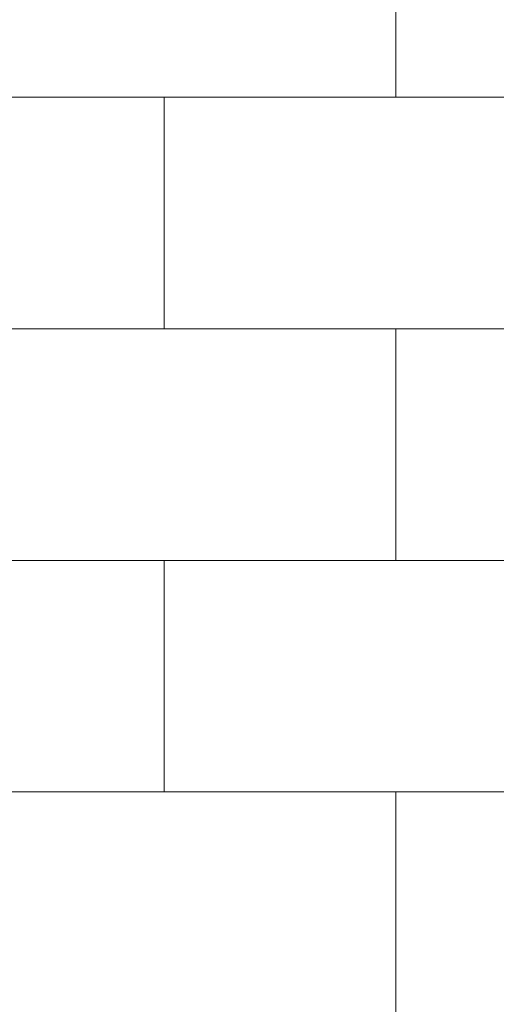
# Model space of a CAD drawing. Units: inches. Extents: x 2 to 891, y -14 to 291.
# Drawn here: x 353 to 362, y 230 to 248 of the extents above; entities that cross this region are included whole.
import ezdxf

# ---------------------------------------------------------------- set-up
doc = ezdxf.new("R2010")
doc.units = ezdxf.units.IN
doc.header["$LTSCALE"] = 0.375
doc.header["$MEASUREMENT"] = 0
doc.layers.get('0').update_dxf_attribs({"lineweight": 13})
doc.layers.add('OBJECT', color=7, linetype='Continuous', lineweight=13)

# ---------------------------------------------------------------- blocks, each defined once
blk = doc.blocks.new('FRNT ELE PER')
blk.add_line((-27.75, 1.53), (27.75, 1.53))
at = {"layer": 'OBJECT'}
for p, q in [((24, 13.53), (24, 17.53)), ((-28.578, 13.53), (28.578, 13.53)), ((20, 9.53), (20, 13.53)), ((-28.578, 9.53), (28.578, 9.53)), ((24, 5.53), (24, 9.53)), ((-28.578, 5.53), (28.578, 5.53)), ((20, 1.53), (20, 5.53)), ((-28.578, 1.53), (28.578, 1.53)), ((24, -2.47), (24, 1.53))]:
    blk.add_line(p, q, dxfattribs=at)

msp = doc.modelspace()

# ---------------------------------------------------------------- block references
at = {"layer": 'OBJECT', "xscale": 1.016949151679682, "yscale": 1.016949151679682, "zscale": 1.016949151679682}
msp.add_blockref('FRNT ELE PER', (335.647, 232.506), dxfattribs=at)

doc.saveas('drawing.dxf')
